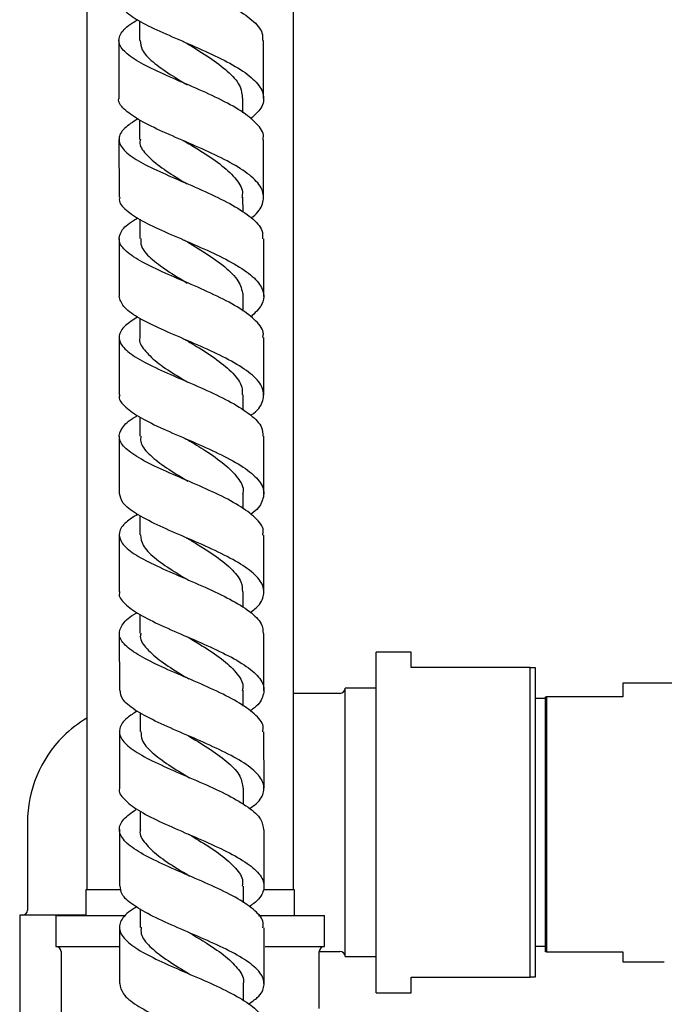
# Model space of a CAD drawing. Units: millimetres. Extents: x 3 to 4496, y 5 to 4495.
# Drawn here: x 874 to 936, y 2067 to 2163 of the extents above; entities that cross this region are included whole.
import ezdxf

# ---------------------------------------------------------------- set-up
doc = ezdxf.new("R2010")
doc.units = ezdxf.units.MM

msp = doc.modelspace()

# ---------------------------------------------------------------- linework, layer by layer
at = {"color": 7, "linetype": 'Continuous', "lineweight": 25}
for p, q in [((880.458, 2373.919), (880.458, 2078.419)), ((900.458, 2078.419), (900.458, 2373.919)), ((885.561, 2162.595), (885.563, 2160.686)), ((883.562, 2160.681), (883.566, 2155.077)), ((895.568, 2153.677), (895.566, 2155.082)), ((885.569, 2152.961), (885.57, 2151.08)), ((883.569, 2151.085), (883.574, 2145.487)), ((897.573, 2145.473), (897.569, 2151.078)), ((895.574, 2144.044), (895.573, 2145.491)), ((885.576, 2143.381), (885.577, 2141.488)), ((883.577, 2141.491), (883.581, 2135.905)), ((897.58, 2135.892), (897.576, 2141.475)), ((895.582, 2134.467), (895.581, 2135.908)), ((885.583, 2133.781), (885.584, 2131.906)), ((897.587, 2126.333), (897.583, 2131.898)), ((895.588, 2124.87), (895.587, 2126.344)), ((885.59, 2124.204), (885.591, 2122.342)), ((883.59, 2122.352), (883.593, 2116.806)), ((897.593, 2116.772), (897.59, 2122.343)), ((895.595, 2115.302), (895.594, 2116.791)), ((885.595, 2114.647), (885.596, 2112.789)), ((883.595, 2112.81), (883.599, 2107.269)), ((897.598, 2107.22), (897.595, 2112.766)), ((895.6, 2105.745), (895.599, 2107.26)), ((885.601, 2105.074), (885.602, 2103.257)), ((883.601, 2103.266), (883.604, 2097.737)), ((897.603, 2097.709), (897.6, 2103.222)), ((911.858, 2101.437), (908.458, 2101.437)), ((908.458, 2084.937), (908.458, 2101.437)), ((911.858, 2099.937), (911.858, 2101.437)), ((923.358, 2099.937), (911.858, 2099.937)), ((923.358, 2069.937), (923.358, 2099.937)), ((923.858, 2099.937), (923.858, 2069.937)), ((938.358, 2098.437), (932.358, 2098.437)), ((932.358, 2098.437), (932.358, 2097.09)), ((895.605, 2096.193), (895.604, 2097.741)), ((904.958, 2097.437), (900.458, 2097.437)), ((908.458, 2097.937), (905.458, 2097.937)), ((905.458, 2071.937), (905.458, 2097.937)), ((924.858, 2096.937), (923.858, 2096.937)), ((924.858, 2072.39), (924.858, 2097.09)), ((924.858, 2097.09), (924.958, 2097.09)), ((924.958, 2097.09), (924.958, 2072.39)), ((932.358, 2097.09), (924.958, 2097.09)), ((885.605, 2095.57), (885.606, 2093.738)), ((883.606, 2093.75), (883.607, 2088.267)), ((897.608, 2088.237), (897.605, 2093.719)), ((895.608, 2086.682), (895.608, 2088.247)), ((885.61, 2086.031), (885.611, 2084.245)), ((874.708, 2084.937), (874.708, 2076.437)), ((908.458, 2068.437), (908.458, 2084.937)), ((883.609, 2084.274), (883.61, 2078.803)), ((897.611, 2078.729), (897.61, 2084.227)), ((880.358, 2078.419), (880.358, 2075.919)), ((883.757, 2078.419), (880.358, 2078.419)), ((895.612, 2077.152), (895.612, 2078.769)), ((900.558, 2078.419), (897.549, 2078.419)), ((900.558, 2075.919), (900.558, 2078.419)), ((885.613, 2076.56), (885.613, 2074.767)), ((873.958, 2075.937), (873.958, 2066.437)), ((880.358, 2075.937), (873.958, 2075.937)), ((877.458, 2075.919), (877.458, 2072.919)), ((877.458, 2075.919), (884.198, 2075.919)), ((897.075, 2075.919), (903.458, 2075.919)), ((903.458, 2072.919), (903.458, 2075.919)), ((883.612, 2074.8), (883.613, 2069.334)), ((897.613, 2069.26), (897.611, 2074.72)), ((877.458, 2072.919), (883.588, 2072.919)), ((897.704, 2072.919), (903.458, 2072.919)), ((923.858, 2072.937), (924.858, 2072.937)), ((877.958, 2072.419), (877.958, 2062.919)), ((902.958, 2072.437), (904.958, 2072.437)), ((902.958, 2066.919), (902.958, 2072.419)), ((905.458, 2071.937), (908.458, 2071.937)), ((924.958, 2072.39), (932.358, 2072.39)), ((932.358, 2072.39), (932.358, 2071.437)), ((932.358, 2071.437), (936.358, 2071.437)), ((911.858, 2069.937), (923.358, 2069.937)), ((911.858, 2068.437), (911.858, 2069.937)), ((923.858, 2069.937), (923.358, 2069.937)), ((895.614, 2067.69), (895.614, 2069.318)), ((908.458, 2068.437), (911.858, 2068.437))]:
    msp.add_line(p, q, dxfattribs=at)
for centre, radius, start, end in [((904.958, 2097.937), 0.5, 270, 0), ((886.458, 2084.937), 11.75, 120.70636, 135), ((886.458, 2084.937), 11.75, 135, 180), ((874.208, 2076.437), 0.5, 270, 0), ((877.458, 2072.419), 0.5, 0, 90), ((903.458, 2072.419), 0.5, 90, 180), ((904.958, 2071.937), 0.5, 0, 90)]:
    msp.add_arc(centre, radius, start, end, dxfattribs=at)
for points, knots in [([(885.371, 2172.305), (884.879, 2171.982), (883.869, 2171.318), (883.405, 2170.341), (883.836, 2169.346), (885.185, 2168.335), (887.251, 2167.292), (889.763, 2166.205), (892.378, 2165.07), (894.76, 2163.886), (896.535, 2162.662), (897.507, 2161.59), (897.462, 2160.93), (897.446, 2160.69)], [0, 0, 0, 0, 0.09025, 0.185321, 0.280409, 0.375499, 0.470573, 0.565619, 0.660637, 0.755641, 0.850655, 0.945698, 1, 1, 1, 1]), ([(883.655, 2164.676), (883.628, 2164.581), (883.504, 2164.155), (884.238, 2163.395), (885.79, 2162.375), (888.053, 2161.318), (890.634, 2160.217), (893.209, 2159.066), (895.427, 2157.87), (896.998, 2156.638), (897.686, 2155.386), (897.506, 2154.188), (896.689, 2153.424), (896.313, 2153.073)], [0, 0, 0, 0, 0.028029, 0.126746, 0.225464, 0.324157, 0.422812, 0.521432, 0.620038, 0.718654, 0.817296, 0.915961, 1, 1, 1, 1]), ([(897.486, 2151.078), (897.513, 2151.173), (897.654, 2151.687), (896.972, 2152.619), (895.482, 2153.852), (893.254, 2155.049), (890.688, 2156.201), (888.1, 2157.303), (885.844, 2158.36), (884.224, 2159.38), (883.441, 2160.378), (883.663, 2161.373), (884.401, 2162.136), (885.231, 2162.585), (885.419, 2162.687)], [0, 0, 0, 0, 0.021677, 0.116763, 0.211844, 0.306893, 0.401901, 0.496882, 0.591865, 0.686873, 0.781917, 0.876988, 0.972064, 1, 1, 1, 1]), ([(885.634, 2160.687), (885.657, 2160.383), (885.708, 2159.693), (886.781, 2158.604), (888.357, 2157.484), (889.601, 2156.732), (890.154, 2156.396)], [0, 0, 0, 0, 0.218699, 0.497405, 0.776105, 1, 1, 1, 1]), ([(889.732, 2160.6), (889.817, 2160.562), (889.967, 2160.494), (890.086, 2160.426), (890.138, 2160.396)], [0, 0, 0, 0, 0.562841, 1, 1, 1, 1]), ([(890.151, 2160.391), (890.283, 2160.31), (891.083, 2159.815), (892.631, 2158.865), (894.326, 2157.54), (895.415, 2156.271), (895.473, 2155.447), (895.5, 2155.08)], [0, 0, 0, 0, 0.04916, 0.299152, 0.549124, 0.799077, 1, 1, 1, 1]), ([(897.567, 2155.078), (897.566, 2156.046), (897.565, 2157.917), (897.563, 2159.788), (897.562, 2160.69)], [0, 0, 0, 0, 0.5175234, 1, 1, 1, 1]), ([(896.368, 2143.509), (896.417, 2143.542), (897.052, 2143.981), (897.557, 2144.85), (897.633, 2146.099), (896.686, 2147.345), (894.938, 2148.565), (892.6, 2149.747), (889.99, 2150.884), (887.466, 2151.974), (885.329, 2153.02), (883.999, 2154.035), (883.425, 2154.713), (883.58, 2155.062), (883.587, 2155.077)], [0, 0, 0, 0, 0.008237, 0.106906, 0.205628, 0.304376, 0.403119, 0.501834, 0.600521, 0.699202, 0.797907, 0.896658, 0.995456, 1, 1, 1, 1]), ([(885.382, 2153.074), (884.915, 2152.772), (883.918, 2152.13), (883.425, 2151.173), (883.804, 2150.177), (885.11, 2149.166), (887.143, 2148.124), (889.639, 2147.04), (892.255, 2145.909), (894.656, 2144.733), (896.473, 2143.518), (897.5, 2142.425), (897.477, 2141.741), (897.468, 2141.474)], [0, 0, 0, 0, 0.084069, 0.179091, 0.274142, 0.369201, 0.46424, 0.559239, 0.654202, 0.749153, 0.844125, 0.939141, 1, 1, 1, 1]), ([(885.642, 2151.103), (885.619, 2151.019), (885.488, 2150.547), (886.093, 2149.689), (887.408, 2148.502), (888.934, 2147.536), (889.896, 2146.947), (890.169, 2146.781)], [0, 0, 0, 0, 0.060043, 0.336921, 0.613803, 0.890688, 1, 1, 1, 1]), ([(889.762, 2150.981), (889.838, 2150.947), (889.99, 2150.879), (890.108, 2150.811), (890.166, 2150.777)], [0, 0, 0, 0, 0.500411, 1, 1, 1, 1]), ([(890.166, 2150.776), (890.582, 2150.523), (891.687, 2149.852), (893.413, 2148.717), (894.86, 2147.38), (895.594, 2146.289), (895.498, 2145.651), (895.471, 2145.467)], [0, 0, 0, 0, 0.15098, 0.400424, 0.64984, 0.89922, 1, 1, 1, 1]), ([(883.66, 2145.487), (883.633, 2145.408), (883.497, 2144.995), (884.191, 2144.248), (885.695, 2143.225), (887.93, 2142.169), (890.5, 2141.07), (893.084, 2139.926), (895.329, 2138.74), (896.943, 2137.521), (897.687, 2136.281), (897.547, 2135.063), (896.72, 2134.273), (896.32, 2133.891)], [0, 0, 0, 0, 0.023381, 0.121786, 0.220192, 0.318561, 0.416873, 0.515133, 0.613369, 0.711615, 0.809893, 0.908197, 1, 1, 1, 1]), ([(897.486, 2131.899), (897.516, 2132.019), (897.647, 2132.554), (896.921, 2133.503), (895.379, 2134.724), (893.124, 2135.911), (890.548, 2137.056), (887.972, 2138.155), (885.746, 2139.211), (884.17, 2140.234), (883.439, 2141.235), (883.719, 2142.235), (884.463, 2142.98), (885.263, 2143.409), (885.414, 2143.489)], [0, 0, 0, 0, 0.0277701, 0.1228485, 0.2179244, 0.3129599, 0.4079404, 0.502882, 0.5978192, 0.6927858, 0.7877959, 0.8828394, 0.977887, 1, 1, 1, 1]), ([(885.678, 2141.489), (885.67, 2141.251), (885.649, 2140.625), (886.565, 2139.603), (888.151, 2138.413), (889.51, 2137.589), (890.185, 2137.18)], [0, 0, 0, 0, 0.170555, 0.448282, 0.726022, 1, 1, 1, 1]), ([(889.787, 2141.372), (889.86, 2141.34), (890.005, 2141.276), (890.119, 2141.211), (890.175, 2141.179)], [0, 0, 0, 0, 0.500377, 1, 1, 1, 1]), ([(890.182, 2141.176), (890.191, 2141.17), (890.858, 2140.753), (892.312, 2139.886), (894.088, 2138.575), (895.346, 2137.242), (895.496, 2136.349), (895.57, 2135.908)], [0, 0, 0, 0, 0.003419, 0.254283, 0.505115, 0.755901, 1, 1, 1, 1]), ([(896.331, 2124.366), (896.428, 2124.433), (897.103, 2124.9), (897.607, 2125.791), (897.613, 2127.024), (896.61, 2128.252), (894.818, 2129.457), (892.455, 2130.629), (889.844, 2131.759), (887.327, 2132.847), (885.264, 2133.895), (883.85, 2134.91), (883.674, 2135.575), (883.587, 2135.905)], [0, 0, 0, 0, 0.0165709, 0.1149617, 0.2134141, 0.3119016, 0.4103873, 0.5088439, 0.6072715, 0.7056962, 0.8041557, 0.9026761, 1, 1, 1, 1]), ([(885.376, 2133.888), (884.942, 2133.613), (883.968, 2132.995), (883.448, 2132.059), (883.768, 2131.056), (885.024, 2130.039), (887.02, 2128.994), (889.495, 2127.912), (892.112, 2126.787), (894.534, 2125.621), (896.394, 2124.42), (897.48, 2123.321), (897.487, 2122.627), (897.489, 2122.343)], [0, 0, 0, 0, 0.076537, 0.171833, 0.267168, 0.362516, 0.45784, 0.553121, 0.648363, 0.743594, 0.838855, 0.934172, 1, 1, 1, 1]), ([(883.584, 2131.906), (883.584, 2131.432), (883.586, 2129.578), (883.587, 2127.723), (883.587, 2126.341)], [0, 0, 0, 0, 0.255569, 1, 1, 1, 1]), ([(885.598, 2131.916), (885.594, 2131.903), (885.452, 2131.499), (885.962, 2130.709), (887.139, 2129.523), (888.731, 2128.48), (889.828, 2127.814), (890.234, 2127.568)], [0, 0, 0, 0, 0.009784, 0.28573, 0.561696, 0.837693, 1, 1, 1, 1]), ([(889.858, 2131.753), (889.926, 2131.722), (890.064, 2131.661), (890.17, 2131.599), (890.223, 2131.568)], [0, 0, 0, 0, 0.50034, 1, 1, 1, 1]), ([(890.232, 2131.564), (890.512, 2131.393), (891.475, 2130.806), (893.117, 2129.763), (894.673, 2128.442), (895.54, 2127.295), (895.497, 2126.595), (895.482, 2126.344)], [0, 0, 0, 0, 0.103842, 0.355863, 0.607834, 0.859735, 1, 1, 1, 1]), ([(883.656, 2126.342), (883.634, 2126.283), (883.488, 2125.887), (884.138, 2125.154), (885.585, 2124.124), (887.788, 2123.064), (890.343, 2121.968), (892.935, 2120.832), (895.213, 2119.66), (896.867, 2118.458), (897.703, 2117.238), (897.506, 2116.018), (896.951, 2115.192), (896.324, 2114.784), (896.306, 2114.772)], [0, 0, 0, 0, 0.017155, 0.115261, 0.213371, 0.311437, 0.409435, 0.50737, 0.605272, 0.703179, 0.801114, 0.899073, 0.997025, 1, 1, 1, 1]), ([(897.485, 2112.767), (897.517, 2112.918), (897.635, 2113.477), (896.855, 2114.442), (895.255, 2115.645), (892.97, 2116.819), (890.384, 2117.956), (887.822, 2119.052), (885.632, 2120.111), (884.109, 2121.14), (883.437, 2122.151), (883.785, 2123.161), (884.528, 2123.887), (885.286, 2124.29), (885.388, 2124.344)], [0, 0, 0, 0, 0.035397, 0.13046, 0.225523, 0.320543, 0.415502, 0.510416, 0.605319, 0.70025, 0.795225, 0.890234, 0.985244, 1, 1, 1, 1]), ([(885.697, 2122.362), (885.672, 2122.182), (885.592, 2121.612), (886.37, 2120.648), (887.857, 2119.447), (889.307, 2118.564), (890.11, 2118.068), (890.228, 2117.995)], [0, 0, 0, 0, 0.126797, 0.401983, 0.677209, 0.952483, 1, 1, 1, 1]), ([(889.895, 2122.158), (889.959, 2122.129), (890.089, 2122.072), (890.189, 2122.015), (890.239, 2121.986)], [0, 0, 0, 0, 0.500304, 1, 1, 1, 1]), ([(890.226, 2121.992), (890.799, 2121.644), (892.066, 2120.878), (893.857, 2119.65), (895.124, 2118.325), (895.693, 2117.357), (895.554, 2116.837), (895.535, 2116.764)], [0, 0, 0, 0, 0.207402, 0.458017, 0.708555, 0.959002, 1, 1, 1, 1]), ([(896.277, 2105.284), (896.433, 2105.392), (897.156, 2105.893), (897.655, 2106.807), (897.581, 2108.015), (896.516, 2109.219), (894.674, 2110.405), (892.283, 2111.562), (889.669, 2112.685), (887.174, 2113.772), (885.157, 2114.826), (883.818, 2115.834), (883.686, 2116.489), (883.623, 2116.805)], [0, 0, 0, 0, 0.026776, 0.124637, 0.222562, 0.320527, 0.418497, 0.516445, 0.614373, 0.712305, 0.81028, 0.908325, 1, 1, 1, 1]), ([(885.366, 2114.769), (884.971, 2114.522), (884.023, 2113.929), (883.475, 2113.012), (883.728, 2111.996), (884.925, 2110.968), (886.876, 2109.917), (889.326, 2108.835), (891.943, 2107.716), (894.388, 2106.563), (896.298, 2105.381), (897.465, 2104.262), (897.505, 2103.54), (897.523, 2103.221)], [0, 0, 0, 0, 0.0679927, 0.1631594, 0.2583682, 0.3535921, 0.4487967, 0.5439612, 0.6390912, 0.7342171, 0.8293769, 0.9245952, 1, 1, 1, 1]), ([(885.649, 2112.79), (885.689, 2112.454), (885.778, 2111.726), (886.92, 2110.593), (888.526, 2109.468), (889.761, 2108.723), (890.306, 2108.395)], [0, 0, 0, 0, 0.235226, 0.509555, 0.783946, 1, 1, 1, 1]), ([(890.058, 2112.517), (890.09, 2112.503), (890.178, 2112.463), (890.247, 2112.422), (890.291, 2112.397)], [0, 0, 0, 0, 0.360714, 1, 1, 1, 1]), ([(890.303, 2112.392), (890.447, 2112.304), (891.263, 2111.802), (892.808, 2110.854), (894.463, 2109.552), (895.48, 2108.347), (895.504, 2107.581), (895.514, 2107.258)], [0, 0, 0, 0, 0.054026, 0.307904, 0.561701, 0.815396, 1, 1, 1, 1]), ([(883.647, 2107.269), (883.631, 2107.23), (883.475, 2106.849), (884.078, 2106.126), (885.459, 2105.084), (887.622, 2104.018), (890.158, 2102.922), (892.758, 2101.795), (895.07, 2100.64), (896.779, 2099.461), (897.682, 2098.269), (897.569, 2097.077), (897.009, 2096.23), (896.329, 2095.79), (896.249, 2095.739)], [0, 0, 0, 0, 0.011103, 0.108826, 0.206556, 0.304245, 0.401863, 0.499414, 0.596925, 0.69443, 0.79195, 0.889482, 0.987, 1, 1, 1, 1]), ([(897.489, 2093.719), (897.518, 2093.898), (897.613, 2094.474), (896.768, 2095.448), (895.105, 2096.628), (892.786, 2097.785), (890.191, 2098.912), (887.648, 2100.007), (885.5, 2101.073), (884.039, 2102.114), (883.436, 2103.14), (883.862, 2104.165), (884.595, 2104.869), (885.299, 2105.242), (885.339, 2105.263)], [0, 0, 0, 0, 0.042752, 0.137977, 0.233208, 0.3284, 0.423533, 0.51862, 0.61369, 0.70878, 0.803904, 0.899056, 0.994205, 1, 1, 1, 1]), ([(885.69, 2103.278), (885.663, 2103.164), (885.544, 2102.654), (886.197, 2101.749), (887.566, 2100.545), (889.105, 2099.575), (890.056, 2098.997), (890.317, 2098.837)], [0, 0, 0, 0, 0.079402, 0.351754, 0.624176, 0.896677, 1, 1, 1, 1]), ([(890.039, 2102.973), (890.091, 2102.95), (890.196, 2102.904), (890.277, 2102.858), (890.318, 2102.835)], [0, 0, 0, 0, 0.500198, 1, 1, 1, 1]), ([(890.315, 2102.835), (890.744, 2102.576), (891.862, 2101.9), (893.575, 2100.776), (894.97, 2099.472), (895.649, 2098.447), (895.537, 2097.863), (895.509, 2097.718)], [0, 0, 0, 0, 0.157191, 0.41029, 0.663282, 0.916152, 1, 1, 1, 1]), ([(923.358, 2099.937), (923.487, 2099.937), (923.662, 2099.937), (923.817, 2099.937), (923.858, 2099.937)], [0, 0, 0, 0, 0.739493, 1, 1, 1, 1]), ([(896.207, 2086.273), (896.431, 2086.428), (897.209, 2086.967), (897.698, 2087.907), (897.533, 2089.083), (896.397, 2090.257), (894.5, 2091.418), (892.079, 2092.559), (889.465, 2093.674), (886.996, 2094.763), (885.035, 2095.828), (883.792, 2096.816), (883.708, 2097.449), (883.669, 2097.737)], [0, 0, 0, 0, 0.0393473, 0.1368908, 0.2344923, 0.3321363, 0.4297964, 0.5274515, 0.6251024, 0.7227708, 0.8204879, 0.9182738, 1, 1, 1, 1]), ([(885.337, 2095.718), (884.992, 2095.505), (884.081, 2094.943), (883.508, 2094.045), (883.682, 2093.011), (884.812, 2091.968), (886.709, 2090.906), (889.128, 2089.82), (891.743, 2088.707), (894.212, 2087.569), (896.176, 2086.41), (897.427, 2085.293), (897.513, 2084.564), (897.553, 2084.227)], [0, 0, 0, 0, 0.058058, 0.153569, 0.249117, 0.344681, 0.440234, 0.53576, 0.631264, 0.726774, 0.82232, 0.917921, 1, 1, 1, 1]), ([(885.699, 2093.739), (885.702, 2093.467), (885.71, 2092.798), (886.691, 2091.723), (888.329, 2090.509), (889.702, 2089.68), (890.389, 2089.265)], [0, 0, 0, 0, 0.186396, 0.457705, 0.729105, 1, 1, 1, 1]), ([(890.23, 2093.347), (890.247, 2093.339), (890.305, 2093.312), (890.35, 2093.286), (890.382, 2093.267)], [0, 0, 0, 0, 0.295586, 1, 1, 1, 1]), ([(890.387, 2093.264), (890.388, 2093.263), (891.054, 2092.849), (892.488, 2091.999), (894.228, 2090.716), (895.41, 2089.461), (895.518, 2088.636), (895.569, 2088.246)], [0, 0, 0, 0, 0.000563, 0.257142, 0.513614, 0.769954, 1, 1, 1, 1]), ([(883.626, 2088.267), (883.62, 2088.253), (883.458, 2087.891), (884.011, 2087.179), (885.313, 2086.119), (887.428, 2085.042), (889.94, 2083.945), (892.548, 2082.827), (894.896, 2081.691), (896.668, 2080.541), (897.646, 2079.383), (897.629, 2078.227), (897.067, 2077.357), (896.324, 2076.88), (896.171, 2076.781)], [0, 0, 0, 0, 0.003729, 0.100958, 0.198201, 0.295412, 0.392562, 0.489647, 0.586686, 0.683705, 0.780717, 0.877722, 0.9747, 1, 1, 1, 1]), ([(897.496, 2074.72), (897.52, 2074.937), (897.587, 2075.54), (896.657, 2076.531), (894.923, 2077.682), (892.569, 2078.819), (889.965, 2079.937), (887.446, 2081.034), (885.351, 2082.11), (883.953, 2083.168), (883.463, 2084.216), (883.841, 2085.217), (884.774, 2085.877), (885.21, 2086.185)], [0, 0, 0, 0, 0.054021, 0.149857, 0.245704, 0.341524, 0.437295, 0.533022, 0.628725, 0.724431, 0.820155, 0.915892, 1, 1, 1, 1]), ([(885.657, 2084.269), (885.641, 2084.22), (885.5, 2083.771), (886.047, 2082.921), (887.285, 2081.707), (888.912, 2080.644), (890.019, 2079.976), (890.434, 2079.726)], [0, 0, 0, 0, 0.033221, 0.301645, 0.570168, 0.83879, 1, 1, 1, 1]), ([(890.241, 2083.819), (890.276, 2083.804), (890.345, 2083.773), (890.398, 2083.743), (890.425, 2083.727)], [0, 0, 0, 0, 0.500086, 1, 1, 1, 1]), ([(890.432, 2083.725), (890.706, 2083.558), (891.664, 2082.977), (893.278, 2081.96), (894.788, 2080.68), (895.597, 2079.606), (895.527, 2078.962), (895.504, 2078.747)], [0, 0, 0, 0, 0.102617, 0.359091, 0.615431, 0.871626, 1, 1, 1, 1]), ([(896.12, 2067.34), (896.423, 2067.55), (897.264, 2068.134), (897.734, 2069.101), (897.465, 2070.237), (896.249, 2071.374), (894.291, 2072.506), (891.839, 2073.629), (889.228, 2074.739), (886.792, 2075.833), (884.894, 2076.912), (883.743, 2077.9), (883.709, 2078.528), (883.694, 2078.803)], [0, 0, 0, 0, 0.054368, 0.150925, 0.247528, 0.344176, 0.440855, 0.537553, 0.63427, 0.73102, 0.82782, 0.92468, 1, 1, 1, 1]), ([(885.285, 2076.748), (885.004, 2076.576), (884.143, 2076.049), (883.549, 2075.175), (883.631, 2074.116), (884.683, 2073.05), (886.516, 2071.973), (888.898, 2070.88), (891.507, 2069.773), (894.002, 2068.651), (896.026, 2067.519), (897.392, 2066.387), (897.535, 2065.636), (897.606, 2065.263)], [0, 0, 0, 0, 0.046179, 0.14166, 0.237165, 0.332685, 0.428205, 0.523719, 0.619232, 0.714764, 0.810335, 0.90595, 1, 1, 1, 1]), ([(885.72, 2074.788), (885.7, 2074.573), (885.643, 2073.955), (886.48, 2072.929), (888.013, 2071.702), (889.506, 2070.792), (890.331, 2070.288), (890.472, 2070.201)], [0, 0, 0, 0, 0.142528, 0.409728, 0.677041, 0.944449, 1, 1, 1, 1]), ([(890.386, 2074.246), (890.399, 2074.24), (890.437, 2074.223), (890.465, 2074.207), (890.483, 2074.196)], [0, 0, 0, 0, 0.371302, 1, 1, 1, 1]), ([(890.471, 2074.2), (891.02, 2073.87), (892.261, 2073.123), (894.001, 2071.945), (895.204, 2070.675), (895.735, 2069.802), (895.599, 2069.356), (895.592, 2069.333)], [0, 0, 0, 0, 0.20613, 0.466155, 0.726026, 0.985746, 1, 1, 1, 1]), ([(924.958, 2072.39), (924.938, 2072.39), (924.904, 2072.39), (924.871, 2072.39), (924.858, 2072.39)], [0, 0, 0, 0, 0.587824, 1, 1, 1, 1]), ([(883.642, 2069.334), (883.707, 2068.998), (883.84, 2068.304), (885.18, 2067.243), (887.197, 2066.151), (889.69, 2065.049), (892.3, 2063.939), (894.687, 2062.823), (896.527, 2061.706), (897.591, 2060.588), (897.681, 2059.475), (897.125, 2058.581), (896.31, 2058.06), (896.069, 2057.907)], [0, 0, 0, 0, 0.0906833, 0.1873806, 0.2840601, 0.3806944, 0.4772747, 0.5738064, 0.6703005, 0.766762, 0.8631896, 0.9595762, 1, 1, 1, 1])]:
    msp.add_open_spline(points, degree=3, knots=knots, dxfattribs=at)

doc.saveas('drawing.dxf')
